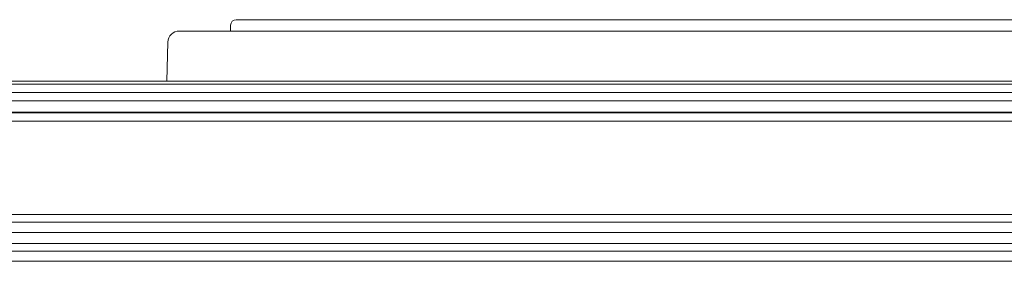
# Model space of a CAD drawing. Extents: x 3697 to 5534, y 746 to 2973.
# Drawn here: x 3792 to 3966, y 2764 to 2806 of the extents above; entities that cross this region are included whole.
import ezdxf

# ---------------------------------------------------------------- set-up
doc = ezdxf.new("R2010")
doc.units = 0
doc.header["$LTSCALE"] = 5

msp = doc.modelspace()

# ---------------------------------------------------------------- linework, layer by layer
at = {"color": 7, "linetype": 'Continuous', "lineweight": 5}
for p, q in [((3829.02, 2805.47), (3828.99, 2804.44)), ((3830.02, 2806.44), (3853.33, 2806.44)), ((3853.33, 2806.44), (3984.02, 2806.44)), ((3819.97, 2804.44), (3994.07, 2804.44)), ((3819.97, 2804.44), (3994.07, 2804.44)), ((3817.97, 2802.49), (3817.8, 2795.61))]:
    msp.add_line(p, q, dxfattribs=at)
at = {"color": 30, "linetype": 'Continuous', "lineweight": 5}
for p, q in [((4115.7, 2795.61), (3698.34, 2795.61)), ((3698.88, 2795.07), (4115.16, 2795.07)), ((4115.16, 2793.58), (3698.88, 2793.58)), ((3703.79, 2792.14), (4110.25, 2792.14)), ((4110.25, 2790.15), (3703.79, 2790.15)), ((3703.93, 2790.02), (4110.11, 2790.02)), ((4110.11, 2788.53), (3703.93, 2788.53)), ((3723.34, 2772.09), (4090.7, 2772.09)), ((3723.34, 2770.73), (4090.7, 2770.73)), ((4090.51, 2768.93), (3723.53, 2768.93)), ((3728.42, 2767.01), (4085.62, 2767.01)), ((3728.42, 2765.65), (4085.62, 2765.65)), ((4085.43, 2763.85), (3728.61, 2763.85))]:
    msp.add_line(p, q, dxfattribs=at)
at = {"color": 7, "linetype": 'Continuous', "lineweight": 5}
for centre, radius, end in [((3830.02, 2805.44), 1, 178.5688), ((3819.97, 2802.44), 2, 178.6068)]:
    msp.add_arc(centre, radius, 90, end, dxfattribs=at)

doc.saveas('drawing.dxf')
